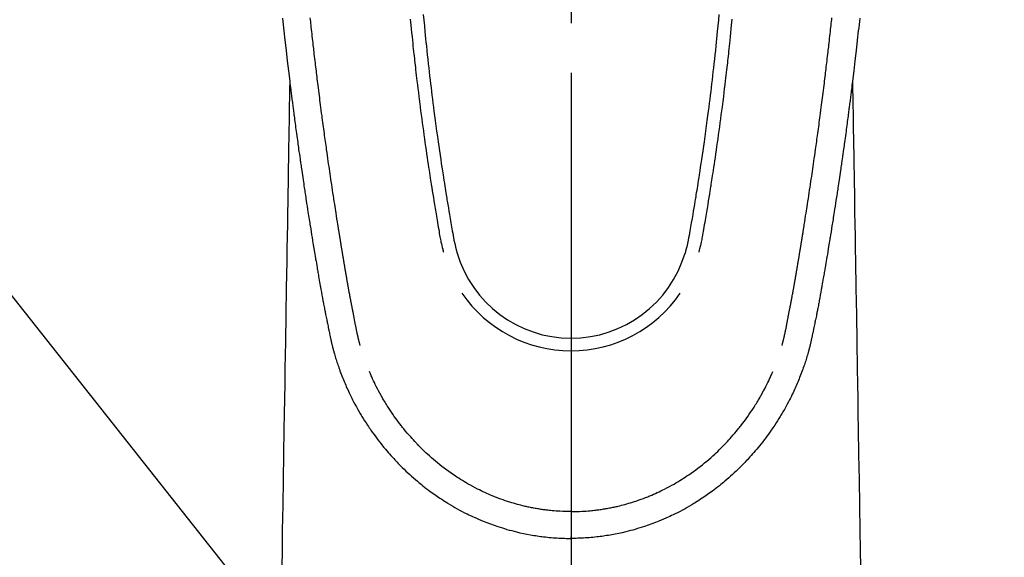
# Model space of a CAD drawing. Extents: x 55896 to 82369, y -25 to 8845.
# Drawn here: x 72840 to 72914, y 7181 to 7222 of the extents above; entities that cross this region are included whole.
import ezdxf

# ---------------------------------------------------------------- set-up
doc = ezdxf.new("R2010")
doc.units = 0
doc.header["$LTSCALE"] = 50
doc.header["$MEASUREMENT"] = 0
doc.linetypes.add('CENTER2', pattern=[1.125, 0.75, -0.125, 0.125, -0.125])
doc.layers.get('0').update_dxf_attribs({"linetype": 'CONTINUOUS'})
for name, color, linetype in [('150-機器', 8, 'CONTINUOUS'), ('160-文字', 254, 'CONTINUOUS'), ('166-寸法B', 11, 'CONTINUOUS')]:
    doc.layers.add(name, color=color, linetype=linetype)
doc.styles.add('KH001', font='txt')
doc.dimstyles.new('KH1xx030', dxfattribs={"dimscale": 30, "dimtxt": 2, "dimasz": 0.6, "dimexe": 0.3, "dimexo": 1.2, "dimgap": 0.5, "dimtad": 3, "dimdec": 1, "dimdsep": 46, "dimlunit": 6, "dimtxsty": 'KH001', "dimblk": 'DOT', "dimcen": 1, "dimdle": 1, "dimclrd": 256, "dimclre": 256, "dimclrt": 256, "dimadec": 0, "dimazin": 0, "dimtfac": 1, "dimtdec": 1, "dimtix": 1, "dimtmove": 2, "dimatfit": 3, "dimldrblk": 'CLOSEDBLANK', "dimfxl": 1, "dimtolj": 1, "dimtzin": 0, "dimlwd": -1, "dimlwe": -1, "dimarcsym": 0})

# ---------------------------------------------------------------- blocks, each defined once
blk = doc.blocks.new('F402_H')
at = {"layer": '150-機器', "color": 161, "linetype": 'CENTER2'}
blk.add_line((0, 136.026), (0, -355.416), dxfattribs=at)
at = {"layer": '150-機器', "color": 13, "linetype": 'Continuous'}
for points in [[(-21.897, -69.838), (-21.871, -70.078), (-21.846, -70.318), (-21.82, -70.557), (-21.794, -70.796), (-21.768, -71.035), (-21.741, -71.274), (-21.715, -71.513), (-21.627, -72.288), (-21.537, -73.062), (-21.445, -73.836), (-21.352, -74.61), (-21.332, -74.772), (-21.312, -74.934), (-21.292, -75.096), (-21.272, -75.257), (-21.259, -75.363), (-21.246, -75.468), (-21.232, -75.573), (-21.219, -75.678), (-21.205, -75.788), (-21.191, -75.897), (-21.177, -76.007), (-21.163, -76.116), (-21.15, -76.222), (-21.136, -76.327), (-21.123, -76.432), (-21.109, -76.538), (-21.097, -76.631), (-21.085, -76.723), (-21.073, -76.816), (-21.06, -76.909), (-21.044, -77.031), (-21.029, -77.154), (-21.013, -77.276), (-20.997, -77.399), (-20.978, -77.542), (-20.958, -77.686), (-20.939, -77.83), (-20.92, -77.973), (-20.899, -78.125), (-20.879, -78.278), (-20.859, -78.43), (-20.838, -78.583), (-20.814, -78.756), (-20.79, -78.93), (-20.766, -79.103), (-20.742, -79.277), (-20.725, -79.4), (-20.708, -79.523), (-20.691, -79.645), (-20.674, -79.768), (-20.646, -79.959), (-20.619, -80.15), (-20.592, -80.341), (-20.565, -80.531), (-20.551, -80.628), (-20.537, -80.724), (-20.524, -80.82), (-20.51, -80.916), (-20.493, -81.033), (-20.476, -81.149), (-20.459, -81.266), (-20.442, -81.382), (-20.416, -81.562), (-20.389, -81.741), (-20.363, -81.921), (-20.336, -82.1), (-20.314, -82.253), (-20.291, -82.406), (-20.268, -82.559), (-20.245, -82.712), (-20.228, -82.822), (-20.211, -82.931), (-20.195, -83.041), (-20.178, -83.151), (-20.158, -83.281), (-20.138, -83.411), (-20.118, -83.541), (-20.098, -83.671), (-20.065, -83.888), (-20.031, -84.105), (-19.997, -84.322), (-19.963, -84.539), (-19.941, -84.682), (-19.918, -84.825), (-19.895, -84.969), (-19.873, -85.112), (-19.854, -85.232), (-19.834, -85.353), (-19.815, -85.473), (-19.796, -85.593), (-19.76, -85.817), (-19.723, -86.041), (-19.687, -86.265), (-19.65, -86.49), (-19.64, -86.551), (-19.63, -86.613), (-19.62, -86.674), (-19.61, -86.736), (-19.563, -87.024), (-19.516, -87.312), (-19.468, -87.6), (-19.42, -87.888), (-19.41, -87.946), (-19.4, -88.005), (-19.391, -88.063), (-19.381, -88.121), (-19.355, -88.279), (-19.328, -88.436), (-19.302, -88.593), (-19.275, -88.751), (-19.259, -88.845), (-19.243, -88.939), (-19.227, -89.033), (-19.211, -89.127), (-19.193, -89.236), (-19.174, -89.345), (-19.155, -89.455), (-19.137, -89.564), (-19.111, -89.712), (-19.086, -89.859), (-19.06, -90.006), (-19.034, -90.154), (-19.022, -90.221), (-19.01, -90.288), (-18.998, -90.356), (-18.986, -90.423), (-18.947, -90.638), (-18.908, -90.852), (-18.868, -91.067), (-18.828, -91.281), (-18.812, -91.37), (-18.795, -91.459), (-18.778, -91.549), (-18.761, -91.638), (-18.742, -91.734), (-18.723, -91.829), (-18.705, -91.925), (-18.686, -92.021), (-18.671, -92.094), (-18.657, -92.166), (-18.643, -92.239), (-18.628, -92.312), (-18.608, -92.412), (-18.587, -92.513), (-18.567, -92.613), (-18.546, -92.713), (-18.531, -92.786), (-18.516, -92.86), (-18.501, -92.933), (-18.486, -93.006), (-18.465, -93.11), (-18.443, -93.214), (-18.421, -93.318), (-18.4, -93.422), (-18.39, -93.468), (-18.381, -93.514), (-18.371, -93.56), (-18.362, -93.606), (-18.342, -93.701), (-18.322, -93.796), (-18.302, -93.891), (-18.282, -93.987), (-18.271, -94.038), (-18.261, -94.088), (-18.25, -94.139), (-18.239, -94.19), (-18.225, -94.253), (-18.211, -94.315), (-18.197, -94.378), (-18.183, -94.44), (-18.172, -94.491), (-18.16, -94.542), (-18.148, -94.592), (-18.136, -94.643), (-18.128, -94.677), (-18.119, -94.71), (-18.111, -94.744), (-18.102, -94.778), (-18.093, -94.813), (-18.085, -94.848), (-18.076, -94.884), (-18.067, -94.919)], [(21.897, -69.838), (21.871, -70.078), (21.846, -70.318), (21.82, -70.557), (21.794, -70.796), (21.768, -71.035), (21.741, -71.274), (21.715, -71.513), (21.627, -72.288), (21.537, -73.062), (21.445, -73.836), (21.352, -74.61), (21.332, -74.772), (21.312, -74.934), (21.292, -75.096), (21.272, -75.257), (21.259, -75.363), (21.246, -75.468), (21.232, -75.573), (21.219, -75.678), (21.205, -75.788), (21.191, -75.897), (21.177, -76.007), (21.163, -76.116), (21.15, -76.222), (21.136, -76.327), (21.123, -76.432), (21.109, -76.538), (21.097, -76.631), (21.085, -76.723), (21.073, -76.816), (21.06, -76.909), (21.044, -77.031), (21.029, -77.154), (21.013, -77.276), (20.997, -77.399), (20.978, -77.542), (20.958, -77.686), (20.939, -77.83), (20.92, -77.973), (20.899, -78.125), (20.879, -78.278), (20.859, -78.43), (20.838, -78.583), (20.814, -78.756), (20.79, -78.93), (20.766, -79.103), (20.742, -79.277), (20.725, -79.4), (20.708, -79.523), (20.691, -79.645), (20.674, -79.768), (20.646, -79.959), (20.619, -80.15), (20.592, -80.341), (20.565, -80.531), (20.551, -80.628), (20.537, -80.724), (20.524, -80.82), (20.51, -80.916), (20.493, -81.033), (20.476, -81.149), (20.459, -81.266), (20.442, -81.382), (20.416, -81.562), (20.389, -81.741), (20.363, -81.921), (20.336, -82.1), (20.314, -82.253), (20.291, -82.406), (20.268, -82.559), (20.245, -82.712), (20.228, -82.822), (20.211, -82.931), (20.195, -83.041), (20.178, -83.151), (20.158, -83.281), (20.138, -83.411), (20.118, -83.541), (20.098, -83.671), (20.065, -83.888), (20.031, -84.105), (19.997, -84.322), (19.963, -84.539), (19.941, -84.682), (19.918, -84.825), (19.895, -84.969), (19.873, -85.112), (19.854, -85.232), (19.834, -85.353), (19.815, -85.473), (19.796, -85.593), (19.76, -85.817), (19.723, -86.041), (19.687, -86.265), (19.65, -86.49), (19.64, -86.551), (19.63, -86.613), (19.62, -86.674), (19.61, -86.736), (19.563, -87.024), (19.516, -87.312), (19.468, -87.6), (19.42, -87.888), (19.41, -87.946), (19.4, -88.005), (19.391, -88.063), (19.381, -88.121), (19.355, -88.279), (19.328, -88.436), (19.302, -88.593), (19.275, -88.751), (19.259, -88.845), (19.243, -88.939), (19.227, -89.033), (19.211, -89.127), (19.193, -89.236), (19.174, -89.345), (19.155, -89.455), (19.137, -89.564), (19.111, -89.712), (19.086, -89.859), (19.06, -90.006), (19.034, -90.154), (19.022, -90.221), (19.01, -90.288), (18.998, -90.356), (18.986, -90.423), (18.947, -90.638), (18.908, -90.852), (18.868, -91.067), (18.828, -91.281), (18.812, -91.37), (18.795, -91.459), (18.778, -91.549), (18.761, -91.638), (18.742, -91.734), (18.723, -91.829), (18.705, -91.925), (18.686, -92.021), (18.671, -92.094), (18.657, -92.166), (18.643, -92.239), (18.628, -92.312), (18.608, -92.412), (18.587, -92.513), (18.567, -92.613), (18.546, -92.713), (18.531, -92.786), (18.516, -92.86), (18.501, -92.933), (18.486, -93.006), (18.465, -93.11), (18.443, -93.214), (18.421, -93.318), (18.4, -93.422), (18.39, -93.468), (18.381, -93.514), (18.371, -93.56), (18.362, -93.606), (18.342, -93.701), (18.322, -93.796), (18.302, -93.891), (18.282, -93.987), (18.271, -94.038), (18.261, -94.088), (18.25, -94.139), (18.239, -94.19), (18.225, -94.253), (18.211, -94.315), (18.197, -94.378), (18.183, -94.44), (18.172, -94.491), (18.16, -94.542), (18.148, -94.592), (18.136, -94.643), (18.128, -94.677), (18.119, -94.71), (18.111, -94.744), (18.102, -94.778), (18.093, -94.813), (18.085, -94.848), (18.076, -94.884), (18.067, -94.919)], [(-12.201, -69.921), (-12.158, -70.367), (-12.129, -70.655), (-12.1, -70.943), (-12.071, -71.231), (-12.041, -71.52), (-12.018, -71.736), (-11.996, -71.953), (-11.973, -72.17), (-11.949, -72.386), (-11.931, -72.553), (-11.913, -72.719), (-11.894, -72.885), (-11.875, -73.051), (-11.855, -73.23), (-11.835, -73.408), (-11.815, -73.586), (-11.795, -73.764), (-11.771, -73.969), (-11.747, -74.174), (-11.723, -74.379), (-11.699, -74.583), (-11.663, -74.883), (-11.626, -75.182), (-11.589, -75.481), (-11.552, -75.78), (-11.528, -75.973), (-11.504, -76.166), (-11.479, -76.358), (-11.454, -76.551), (-11.414, -76.861), (-11.374, -77.17), (-11.332, -77.48), (-11.291, -77.789), (-11.25, -78.089), (-11.209, -78.389), (-11.167, -78.689), (-11.125, -78.989), (-11.085, -79.276), (-11.044, -79.564), (-11.002, -79.851), (-10.961, -80.139), (-10.923, -80.396), (-10.885, -80.653), (-10.847, -80.911), (-10.808, -81.168), (-10.777, -81.371), (-10.746, -81.573), (-10.715, -81.776), (-10.683, -81.979), (-10.66, -82.128), (-10.637, -82.278), (-10.614, -82.428), (-10.591, -82.577), (-10.577, -82.665), (-10.563, -82.752), (-10.549, -82.84), (-10.535, -82.927), (-10.493, -83.187), (-10.451, -83.447), (-10.409, -83.707), (-10.366, -83.967), (-10.342, -84.117), (-10.317, -84.267), (-10.292, -84.416), (-10.267, -84.566), (-10.242, -84.716), (-10.217, -84.866), (-10.192, -85.015), (-10.167, -85.165), (-10.136, -85.341), (-10.106, -85.516), (-10.076, -85.692), (-10.046, -85.867), (-10.022, -86.009), (-9.998, -86.15), (-9.974, -86.292), (-9.949, -86.433), (-9.932, -86.53), (-9.913, -86.627), (-9.894, -86.723), (-9.874, -86.82), (-9.844, -86.958), (-9.811, -87.095), (-9.776, -87.233), (-9.741, -87.369), (-9.726, -87.424), (-9.711, -87.479), (-9.697, -87.534), (-9.682, -87.589)], [(-11.216, -69.559), (-11.175, -69.989), (-11.134, -70.418), (-11.093, -70.847), (-11.065, -71.121), (-11.038, -71.394), (-11.01, -71.668), (-10.982, -71.941), (-10.946, -72.279), (-10.91, -72.617), (-10.874, -72.955), (-10.836, -73.293), (-10.801, -73.602), (-10.766, -73.91), (-10.731, -74.219), (-10.695, -74.528), (-10.66, -74.816), (-10.626, -75.104), (-10.591, -75.392), (-10.556, -75.68), (-10.518, -75.981), (-10.48, -76.281), (-10.442, -76.582), (-10.403, -76.882), (-10.38, -77.061), (-10.357, -77.24), (-10.333, -77.419), (-10.309, -77.597), (-10.255, -78.003), (-10.2, -78.408), (-10.144, -78.814), (-10.087, -79.219), (-10.039, -79.556), (-9.99, -79.893), (-9.941, -80.23), (-9.891, -80.567), (-9.848, -80.854), (-9.805, -81.142), (-9.761, -81.43), (-9.717, -81.717), (-9.684, -81.933), (-9.65, -82.148), (-9.616, -82.364), (-9.582, -82.579), (-9.556, -82.746), (-9.529, -82.913), (-9.502, -83.08), (-9.475, -83.247), (-9.455, -83.368), (-9.435, -83.489), (-9.416, -83.61), (-9.396, -83.731), (-9.354, -83.982), (-9.312, -84.233), (-9.27, -84.484), (-9.227, -84.735), (-9.174, -85.046), (-9.119, -85.357), (-9.065, -85.667), (-9.012, -85.978), (-8.982, -86.156), (-8.951, -86.334), (-8.919, -86.512), (-8.885, -86.689), (-8.833, -86.932), (-8.776, -87.175), (-8.716, -87.416), (-8.654, -87.658)], [(11.215, -69.559), (11.175, -69.988), (11.134, -70.418), (11.092, -70.847), (11.065, -71.121), (11.038, -71.394), (11.01, -71.668), (10.981, -71.941), (10.946, -72.279), (10.91, -72.617), (10.873, -72.955), (10.836, -73.293), (10.801, -73.601), (10.766, -73.91), (10.73, -74.219), (10.694, -74.527), (10.66, -74.816), (10.626, -75.104), (10.591, -75.392), (10.556, -75.68), (10.518, -75.981), (10.48, -76.281), (10.442, -76.582), (10.403, -76.882), (10.38, -77.061), (10.356, -77.24), (10.333, -77.418), (10.309, -77.597), (10.255, -78.003), (10.2, -78.408), (10.144, -78.814), (10.087, -79.219), (10.039, -79.556), (9.99, -79.893), (9.941, -80.23), (9.891, -80.566), (9.848, -80.854), (9.805, -81.142), (9.761, -81.43), (9.717, -81.717), (9.684, -81.933), (9.65, -82.148), (9.616, -82.364), (9.582, -82.579), (9.555, -82.746), (9.529, -82.913), (9.502, -83.08), (9.474, -83.247), (9.455, -83.368), (9.435, -83.489), (9.416, -83.61), (9.396, -83.731), (9.354, -83.982), (9.312, -84.233), (9.27, -84.484), (9.227, -84.735), (9.174, -85.046), (9.119, -85.356), (9.065, -85.667), (9.012, -85.978), (8.982, -86.156), (8.951, -86.334), (8.919, -86.512), (8.885, -86.689), (8.833, -86.932), (8.776, -87.175), (8.716, -87.416), (8.654, -87.657)], [(12.201, -69.921), (12.157, -70.366), (12.129, -70.655), (12.1, -70.943), (12.07, -71.231), (12.041, -71.519), (12.018, -71.736), (11.995, -71.953), (11.972, -72.169), (11.949, -72.386), (11.931, -72.552), (11.912, -72.719), (11.894, -72.885), (11.875, -73.051), (11.855, -73.229), (11.835, -73.407), (11.815, -73.585), (11.794, -73.763), (11.771, -73.968), (11.747, -74.173), (11.723, -74.378), (11.699, -74.583), (11.663, -74.882), (11.626, -75.182), (11.589, -75.481), (11.552, -75.78), (11.528, -75.973), (11.503, -76.165), (11.479, -76.358), (11.454, -76.551), (11.414, -76.86), (11.373, -77.17), (11.332, -77.479), (11.291, -77.789), (11.25, -78.089), (11.209, -78.389), (11.167, -78.689), (11.125, -78.988), (11.085, -79.276), (11.044, -79.564), (11.002, -79.851), (10.961, -80.138), (10.923, -80.396), (10.885, -80.653), (10.847, -80.91), (10.808, -81.168), (10.777, -81.37), (10.746, -81.573), (10.715, -81.776), (10.683, -81.979), (10.66, -82.128), (10.637, -82.278), (10.614, -82.427), (10.591, -82.577), (10.577, -82.664), (10.563, -82.752), (10.549, -82.839), (10.535, -82.927), (10.493, -83.187), (10.451, -83.447), (10.409, -83.707), (10.366, -83.967), (10.342, -84.117), (10.317, -84.266), (10.292, -84.416), (10.267, -84.566), (10.242, -84.716), (10.217, -84.865), (10.192, -85.015), (10.167, -85.165), (10.137, -85.341), (10.106, -85.516), (10.076, -85.692), (10.046, -85.867), (10.022, -86.009), (9.998, -86.15), (9.974, -86.291), (9.949, -86.433), (9.932, -86.53), (9.913, -86.627), (9.894, -86.723), (9.874, -86.82), (9.844, -86.958), (9.811, -87.095), (9.776, -87.232), (9.741, -87.369), (9.726, -87.424), (9.712, -87.479), (9.697, -87.534), (9.682, -87.589)], [(-16.002, -94.681), (-16.013, -94.637), (-16.025, -94.594), (-16.036, -94.551), (-16.048, -94.507), (-16.055, -94.481), (-16.061, -94.455), (-16.068, -94.429), (-16.075, -94.403), (-16.083, -94.37), (-16.091, -94.338), (-16.099, -94.306), (-16.107, -94.274), (-16.115, -94.241), (-16.123, -94.209), (-16.131, -94.177), (-16.139, -94.144), (-16.148, -94.105), (-16.157, -94.065), (-16.166, -94.026), (-16.175, -93.987), (-16.183, -93.955), (-16.19, -93.923), (-16.197, -93.891), (-16.204, -93.859), (-16.213, -93.82), (-16.222, -93.781), (-16.231, -93.742), (-16.239, -93.702), (-16.246, -93.672), (-16.252, -93.642), (-16.259, -93.611), (-16.265, -93.581), (-16.273, -93.544), (-16.28, -93.508), (-16.288, -93.472), (-16.295, -93.435), (-16.307, -93.374), (-16.32, -93.312), (-16.332, -93.251), (-16.344, -93.19), (-16.353, -93.142), (-16.363, -93.095), (-16.372, -93.048), (-16.381, -93), (-16.389, -92.955), (-16.398, -92.911), (-16.406, -92.866), (-16.415, -92.821), (-16.424, -92.775), (-16.432, -92.728), (-16.441, -92.682), (-16.45, -92.636), (-16.46, -92.579), (-16.471, -92.523), (-16.481, -92.466), (-16.492, -92.409), (-16.501, -92.358), (-16.51, -92.307), (-16.52, -92.256), (-16.53, -92.205), (-16.543, -92.14), (-16.556, -92.075), (-16.57, -92.009), (-16.583, -91.944), (-16.593, -91.893), (-16.603, -91.843), (-16.613, -91.792), (-16.622, -91.742), (-16.63, -91.7), (-16.638, -91.658), (-16.646, -91.617), (-16.654, -91.575), (-16.663, -91.531), (-16.671, -91.486), (-16.68, -91.442), (-16.688, -91.398), (-16.695, -91.361), (-16.702, -91.324), (-16.709, -91.287), (-16.716, -91.25), (-16.723, -91.211), (-16.73, -91.173), (-16.738, -91.135), (-16.745, -91.096), (-16.751, -91.065), (-16.757, -91.034), (-16.763, -91.004), (-16.769, -90.973), (-16.784, -90.893), (-16.798, -90.813), (-16.813, -90.733), (-16.828, -90.653), (-16.831, -90.634), (-16.835, -90.614), (-16.839, -90.594), (-16.843, -90.574), (-16.852, -90.522), (-16.862, -90.471), (-16.871, -90.42), (-16.881, -90.368), (-16.889, -90.32), (-16.898, -90.271), (-16.906, -90.222), (-16.914, -90.174), (-16.921, -90.136), (-16.928, -90.097), (-16.935, -90.059), (-16.941, -90.021), (-16.946, -89.993), (-16.951, -89.965), (-16.956, -89.937), (-16.961, -89.909), (-16.97, -89.862), (-16.978, -89.815), (-16.986, -89.768), (-16.994, -89.721), (-17.005, -89.658), (-17.016, -89.595), (-17.027, -89.532), (-17.038, -89.469), (-17.045, -89.426), (-17.053, -89.384), (-17.06, -89.341), (-17.067, -89.299), (-17.074, -89.261), (-17.08, -89.223), (-17.087, -89.185), (-17.093, -89.147), (-17.098, -89.116), (-17.103, -89.085), (-17.109, -89.054), (-17.114, -89.023), (-17.119, -88.992), (-17.125, -88.961), (-17.13, -88.93), (-17.136, -88.899), (-17.143, -88.859), (-17.149, -88.819), (-17.156, -88.779), (-17.163, -88.739), (-17.169, -88.705), (-17.174, -88.672), (-17.18, -88.638), (-17.186, -88.605), (-17.193, -88.563), (-17.2, -88.521), (-17.207, -88.478), (-17.214, -88.436), (-17.219, -88.407), (-17.224, -88.379), (-17.229, -88.35), (-17.234, -88.321), (-17.241, -88.276), (-17.249, -88.231), (-17.256, -88.187), (-17.264, -88.142), (-17.271, -88.098), (-17.279, -88.053), (-17.286, -88.009), (-17.293, -87.965), (-17.301, -87.922), (-17.307, -87.88), (-17.314, -87.838), (-17.321, -87.796), (-17.328, -87.754), (-17.335, -87.711), (-17.342, -87.669), (-17.349, -87.627), (-17.356, -87.584), (-17.363, -87.542), (-17.37, -87.5), (-17.377, -87.458), (-17.382, -87.429), (-17.387, -87.4), (-17.391, -87.371), (-17.396, -87.342), (-17.402, -87.305), (-17.409, -87.267), (-17.415, -87.229), (-17.421, -87.192), (-17.427, -87.154), (-17.434, -87.116), (-17.44, -87.079), (-17.446, -87.041), (-17.452, -87.006), (-17.458, -86.971), (-17.463, -86.936), (-17.469, -86.9), (-17.475, -86.863), (-17.481, -86.825), (-17.487, -86.787), (-17.493, -86.75), (-17.5, -86.706), (-17.507, -86.662), (-17.515, -86.617), (-17.522, -86.573), (-17.527, -86.54), (-17.533, -86.507), (-17.538, -86.475), (-17.544, -86.442), (-17.549, -86.409), (-17.554, -86.375), (-17.559, -86.342), (-17.565, -86.309), (-17.569, -86.28), (-17.574, -86.252), (-17.579, -86.223), (-17.584, -86.194), (-17.59, -86.155), (-17.596, -86.115), (-17.602, -86.075), (-17.609, -86.036), (-17.614, -86), (-17.62, -85.965), (-17.626, -85.93), (-17.632, -85.894), (-17.636, -85.865), (-17.641, -85.837), (-17.646, -85.808), (-17.651, -85.779), (-17.657, -85.739), (-17.664, -85.698), (-17.67, -85.657), (-17.676, -85.617), (-17.681, -85.586), (-17.686, -85.555), (-17.691, -85.523), (-17.696, -85.492), (-17.731, -85.277), (-17.765, -85.061), (-17.798, -84.845), (-17.832, -84.629), (-17.858, -84.461), (-17.885, -84.293), (-17.911, -84.125), (-17.937, -83.956), (-17.97, -83.741), (-18.003, -83.526), (-18.036, -83.311), (-18.068, -83.096), (-18.101, -82.881), (-18.133, -82.666), (-18.165, -82.451), (-18.197, -82.236), (-18.226, -82.043), (-18.254, -81.85), (-18.283, -81.657), (-18.311, -81.464), (-18.339, -81.271), (-18.367, -81.079), (-18.395, -80.886), (-18.422, -80.694), (-18.454, -80.474), (-18.486, -80.253), (-18.517, -80.033), (-18.548, -79.812), (-18.569, -79.659), (-18.591, -79.507), (-18.612, -79.354), (-18.633, -79.201), (-18.655, -79.044), (-18.676, -78.888), (-18.698, -78.731), (-18.72, -78.575), (-18.743, -78.407), (-18.765, -78.24), (-18.788, -78.073), (-18.81, -77.905), (-18.833, -77.738), (-18.855, -77.571), (-18.877, -77.403), (-18.899, -77.236), (-18.926, -77.032), (-18.953, -76.828), (-18.98, -76.623), (-19.007, -76.419), (-19.03, -76.241), (-19.053, -76.063), (-19.075, -75.885), (-19.098, -75.707), (-19.122, -75.515), (-19.147, -75.322), (-19.171, -75.13), (-19.195, -74.937), (-19.216, -74.771), (-19.237, -74.604), (-19.257, -74.438), (-19.277, -74.271), (-19.295, -74.127), (-19.312, -73.983), (-19.33, -73.839), (-19.347, -73.695), (-19.366, -73.54), (-19.385, -73.385), (-19.403, -73.23), (-19.422, -73.075), (-19.442, -72.906), (-19.462, -72.736), (-19.482, -72.567), (-19.502, -72.397), (-19.516, -72.268), (-19.531, -72.139), (-19.546, -72.01), (-19.56, -71.881), (-19.58, -71.712), (-19.599, -71.543), (-19.618, -71.374), (-19.637, -71.205), (-19.656, -71.036), (-19.675, -70.867), (-19.693, -70.698), (-19.712, -70.529), (-19.728, -70.386), (-19.744, -70.243), (-19.759, -70.1), (-19.775, -69.957), (-19.79, -69.815)], [(16.002, -94.681), (16.013, -94.637), (16.025, -94.594), (16.036, -94.551), (16.048, -94.507), (16.055, -94.481), (16.061, -94.455), (16.068, -94.429), (16.075, -94.403), (16.083, -94.37), (16.091, -94.338), (16.099, -94.306), (16.107, -94.274), (16.115, -94.241), (16.123, -94.209), (16.131, -94.177), (16.139, -94.144), (16.148, -94.105), (16.157, -94.065), (16.166, -94.026), (16.175, -93.987), (16.183, -93.955), (16.19, -93.923), (16.197, -93.891), (16.204, -93.859), (16.213, -93.82), (16.222, -93.781), (16.231, -93.742), (16.239, -93.702), (16.246, -93.672), (16.252, -93.642), (16.259, -93.611), (16.265, -93.581), (16.273, -93.544), (16.28, -93.508), (16.288, -93.472), (16.295, -93.435), (16.307, -93.374), (16.32, -93.312), (16.332, -93.251), (16.344, -93.19), (16.353, -93.142), (16.363, -93.095), (16.372, -93.048), (16.381, -93), (16.389, -92.955), (16.398, -92.911), (16.406, -92.866), (16.415, -92.821), (16.424, -92.775), (16.432, -92.728), (16.441, -92.682), (16.45, -92.636), (16.46, -92.579), (16.471, -92.523), (16.481, -92.466), (16.492, -92.409), (16.501, -92.358), (16.51, -92.307), (16.52, -92.256), (16.53, -92.205), (16.543, -92.14), (16.556, -92.075), (16.57, -92.009), (16.583, -91.944), (16.593, -91.893), (16.603, -91.843), (16.613, -91.792), (16.622, -91.742), (16.63, -91.7), (16.638, -91.658), (16.646, -91.617), (16.654, -91.575), (16.663, -91.531), (16.671, -91.486), (16.68, -91.442), (16.688, -91.398), (16.695, -91.361), (16.702, -91.324), (16.709, -91.287), (16.716, -91.25), (16.723, -91.211), (16.73, -91.173), (16.738, -91.135), (16.745, -91.096), (16.751, -91.065), (16.757, -91.034), (16.763, -91.004), (16.769, -90.973), (16.784, -90.893), (16.798, -90.813), (16.813, -90.733), (16.828, -90.653), (16.831, -90.634), (16.835, -90.614), (16.839, -90.594), (16.843, -90.574), (16.852, -90.522), (16.862, -90.471), (16.871, -90.42), (16.881, -90.368), (16.889, -90.32), (16.898, -90.271), (16.906, -90.222), (16.914, -90.174), (16.921, -90.136), (16.928, -90.097), (16.935, -90.059), (16.941, -90.021), (16.946, -89.993), (16.951, -89.965), (16.956, -89.937), (16.961, -89.909), (16.97, -89.862), (16.978, -89.815), (16.986, -89.768), (16.994, -89.721), (17.005, -89.658), (17.016, -89.595), (17.027, -89.532), (17.038, -89.469), (17.045, -89.426), (17.053, -89.384), (17.06, -89.341), (17.067, -89.299), (17.074, -89.261), (17.08, -89.223), (17.087, -89.185), (17.093, -89.147), (17.098, -89.116), (17.103, -89.085), (17.109, -89.054), (17.114, -89.023), (17.119, -88.992), (17.125, -88.961), (17.13, -88.93), (17.136, -88.899), (17.143, -88.859), (17.149, -88.819), (17.156, -88.779), (17.163, -88.739), (17.169, -88.705), (17.174, -88.672), (17.18, -88.638), (17.186, -88.605), (17.193, -88.563), (17.2, -88.521), (17.207, -88.478), (17.214, -88.436), (17.219, -88.407), (17.224, -88.379), (17.229, -88.35), (17.234, -88.321), (17.241, -88.276), (17.249, -88.231), (17.256, -88.187), (17.264, -88.142), (17.271, -88.098), (17.279, -88.053), (17.286, -88.009), (17.293, -87.965), (17.301, -87.922), (17.307, -87.88), (17.314, -87.838), (17.321, -87.796), (17.328, -87.754), (17.335, -87.711), (17.342, -87.669), (17.349, -87.627), (17.356, -87.584), (17.363, -87.542), (17.37, -87.5), (17.377, -87.458), (17.382, -87.429), (17.387, -87.4), (17.391, -87.371), (17.396, -87.342), (17.402, -87.305), (17.409, -87.267), (17.415, -87.229), (17.421, -87.192), (17.427, -87.154), (17.434, -87.116), (17.44, -87.079), (17.446, -87.041), (17.452, -87.006), (17.458, -86.971), (17.463, -86.936), (17.469, -86.9), (17.475, -86.863), (17.481, -86.825), (17.487, -86.787), (17.493, -86.75), (17.5, -86.706), (17.507, -86.662), (17.515, -86.617), (17.522, -86.573), (17.527, -86.54), (17.533, -86.507), (17.538, -86.475), (17.544, -86.442), (17.549, -86.409), (17.554, -86.375), (17.559, -86.342), (17.565, -86.309), (17.569, -86.28), (17.574, -86.252), (17.579, -86.223), (17.584, -86.194), (17.59, -86.155), (17.596, -86.115), (17.602, -86.075), (17.609, -86.036), (17.614, -86), (17.62, -85.965), (17.626, -85.93), (17.632, -85.894), (17.636, -85.865), (17.641, -85.837), (17.646, -85.808), (17.651, -85.779), (17.657, -85.739), (17.664, -85.698), (17.67, -85.657), (17.676, -85.617), (17.681, -85.586), (17.686, -85.555), (17.691, -85.523), (17.696, -85.492), (17.731, -85.277), (17.765, -85.061), (17.798, -84.845), (17.832, -84.629), (17.858, -84.461), (17.885, -84.293), (17.911, -84.125), (17.937, -83.956), (17.97, -83.741), (18.003, -83.526), (18.036, -83.311), (18.068, -83.096), (18.101, -82.881), (18.133, -82.666), (18.165, -82.451), (18.197, -82.236), (18.226, -82.043), (18.254, -81.85), (18.283, -81.657), (18.311, -81.464), (18.339, -81.271), (18.367, -81.079), (18.395, -80.886), (18.422, -80.694), (18.454, -80.474), (18.486, -80.253), (18.517, -80.033), (18.548, -79.812), (18.569, -79.659), (18.591, -79.507), (18.612, -79.354), (18.633, -79.201), (18.655, -79.044), (18.676, -78.888), (18.698, -78.731), (18.72, -78.575), (18.743, -78.407), (18.765, -78.24), (18.788, -78.073), (18.81, -77.905), (18.833, -77.738), (18.855, -77.571), (18.877, -77.403), (18.899, -77.236), (18.926, -77.032), (18.953, -76.828), (18.98, -76.623), (19.007, -76.419), (19.03, -76.241), (19.053, -76.063), (19.075, -75.885), (19.098, -75.707), (19.122, -75.515), (19.147, -75.322), (19.171, -75.13), (19.195, -74.937), (19.216, -74.771), (19.237, -74.604), (19.257, -74.438), (19.277, -74.271), (19.295, -74.127), (19.312, -73.983), (19.33, -73.839), (19.347, -73.695), (19.366, -73.54), (19.385, -73.385), (19.403, -73.23), (19.422, -73.075), (19.442, -72.906), (19.462, -72.736), (19.482, -72.567), (19.502, -72.397), (19.516, -72.268), (19.531, -72.139), (19.546, -72.01), (19.56, -71.881), (19.58, -71.712), (19.599, -71.543), (19.618, -71.374), (19.637, -71.205), (19.656, -71.036), (19.675, -70.867), (19.693, -70.698), (19.712, -70.529), (19.728, -70.386), (19.744, -70.243), (19.759, -70.1), (19.775, -69.957), (19.79, -69.815)], [(-21.352, -74.61), (-21.362, -75.228), (-21.372, -75.846), (-21.382, -76.463), (-21.392, -77.081), (-21.402, -77.697), (-21.412, -78.314), (-21.423, -78.931), (-21.433, -79.548), (-21.441, -80.068), (-21.45, -80.588), (-21.458, -81.108), (-21.467, -81.628), (-21.479, -82.358), (-21.491, -83.087), (-21.503, -83.816), (-21.515, -84.546), (-21.53, -85.479), (-21.545, -86.412), (-21.561, -87.344), (-21.576, -88.277), (-21.609, -90.313), (-21.643, -92.349), (-21.676, -94.385), (-21.71, -96.421), (-21.729, -97.57), (-21.747, -98.719), (-21.766, -99.867), (-21.785, -101.016), (-21.817, -102.937), (-21.848, -104.857), (-21.88, -106.778), (-21.911, -108.699), (-21.935, -110.131), (-21.958, -111.564)], [(21.352, -74.61), (21.362, -75.228), (21.372, -75.846), (21.382, -76.463), (21.392, -77.081), (21.402, -77.697), (21.412, -78.314), (21.423, -78.931), (21.433, -79.548), (21.441, -80.068), (21.45, -80.588), (21.458, -81.108), (21.467, -81.628), (21.479, -82.358), (21.491, -83.087), (21.503, -83.816), (21.515, -84.546), (21.53, -85.479), (21.545, -86.412), (21.561, -87.344), (21.576, -88.277), (21.609, -90.313), (21.643, -92.349), (21.676, -94.385), (21.71, -96.421), (21.729, -97.57), (21.747, -98.719), (21.766, -99.867), (21.785, -101.016), (21.817, -102.937), (21.848, -104.857), (21.88, -106.778), (21.911, -108.699), (21.935, -110.131), (21.958, -111.564)], [(-18.064, -94.933), (-18.046, -94.998), (-18.029, -95.062), (-18.012, -95.127), (-17.994, -95.191), (-17.963, -95.301), (-17.932, -95.409), (-17.899, -95.518), (-17.866, -95.626), (-17.835, -95.727), (-17.802, -95.828), (-17.769, -95.928), (-17.736, -96.028), (-17.698, -96.138), (-17.66, -96.248), (-17.621, -96.357), (-17.582, -96.466), (-17.535, -96.594), (-17.486, -96.723), (-17.437, -96.85), (-17.388, -96.978), (-17.341, -97.095), (-17.293, -97.212), (-17.245, -97.329), (-17.197, -97.445), (-17.15, -97.559), (-17.102, -97.672), (-17.054, -97.785), (-17.005, -97.898), (-16.951, -98.018), (-16.897, -98.138), (-16.841, -98.257), (-16.785, -98.376), (-16.716, -98.519), (-16.646, -98.661), (-16.575, -98.803), (-16.502, -98.943), (-16.399, -99.137), (-16.294, -99.33), (-16.186, -99.521), (-16.077, -99.711), (-16.027, -99.797), (-15.977, -99.882), (-15.926, -99.966), (-15.875, -100.051), (-15.771, -100.218), (-15.665, -100.385), (-15.557, -100.55), (-15.449, -100.715), (-15.383, -100.812), (-15.317, -100.909), (-15.251, -101.006), (-15.184, -101.103), (-15.082, -101.248), (-14.979, -101.392), (-14.875, -101.536), (-14.769, -101.678), (-14.655, -101.829), (-14.54, -101.979), (-14.422, -102.127), (-14.304, -102.275), (-14.197, -102.405), (-14.089, -102.534), (-13.979, -102.663), (-13.869, -102.79), (-13.768, -102.905), (-13.666, -103.018), (-13.564, -103.131), (-13.461, -103.244), (-13.375, -103.338), (-13.289, -103.431), (-13.202, -103.525), (-13.115, -103.617), (-13.039, -103.696), (-12.963, -103.775), (-12.886, -103.853), (-12.809, -103.93), (-12.669, -104.068), (-12.528, -104.204), (-12.385, -104.338), (-12.241, -104.471), (-12.099, -104.599), (-11.956, -104.726), (-11.811, -104.852), (-11.666, -104.975), (-11.562, -105.062), (-11.458, -105.148), (-11.353, -105.232), (-11.248, -105.317), (-11.118, -105.418), (-10.987, -105.519), (-10.856, -105.618), (-10.723, -105.717), (-10.532, -105.855), (-10.338, -105.991), (-10.143, -106.124), (-9.947, -106.256), (-9.819, -106.341), (-9.689, -106.426), (-9.56, -106.509), (-9.43, -106.592), (-9.402, -106.61), (-9.374, -106.627), (-9.346, -106.645), (-9.318, -106.662), (-9.152, -106.763), (-8.985, -106.862), (-8.816, -106.96), (-8.647, -107.055), (-8.458, -107.158), (-8.268, -107.259), (-8.077, -107.358), (-7.885, -107.455), (-7.754, -107.519), (-7.622, -107.582), (-7.491, -107.644), (-7.358, -107.705), (-7.187, -107.782), (-7.015, -107.857), (-6.842, -107.93), (-6.669, -108.001), (-6.395, -108.109), (-6.12, -108.213), (-5.843, -108.312), (-5.565, -108.406), (-5.391, -108.463), (-5.217, -108.518), (-5.043, -108.571), (-4.868, -108.623), (-4.687, -108.674), (-4.506, -108.723), (-4.325, -108.77), (-4.143, -108.815), (-3.881, -108.877), (-3.619, -108.934), (-3.356, -108.988), (-3.091, -109.037), (-2.961, -109.059), (-2.829, -109.081), (-2.698, -109.102), (-2.567, -109.121), (-2.448, -109.139), (-2.329, -109.155), (-2.21, -109.171), (-2.091, -109.185), (-1.946, -109.202), (-1.801, -109.218), (-1.656, -109.232), (-1.511, -109.245), (-1.368, -109.257), (-1.225, -109.268), (-1.081, -109.277), (-0.938, -109.285), (-0.831, -109.29), (-0.725, -109.295), (-0.618, -109.299), (-0.511, -109.302), (-0.383, -109.305), (-0.255, -109.307), (-0.128, -109.308), (0, -109.309)], [(18.064, -94.933), (18.046, -94.998), (18.029, -95.062), (18.012, -95.127), (17.994, -95.191), (17.963, -95.301), (17.932, -95.409), (17.899, -95.518), (17.866, -95.626), (17.835, -95.727), (17.802, -95.828), (17.769, -95.928), (17.736, -96.028), (17.698, -96.138), (17.66, -96.248), (17.621, -96.357), (17.582, -96.466), (17.535, -96.594), (17.486, -96.723), (17.437, -96.85), (17.388, -96.978), (17.341, -97.095), (17.293, -97.212), (17.245, -97.329), (17.197, -97.445), (17.15, -97.559), (17.102, -97.672), (17.054, -97.785), (17.005, -97.898), (16.951, -98.018), (16.897, -98.138), (16.841, -98.257), (16.785, -98.376), (16.716, -98.519), (16.646, -98.661), (16.575, -98.803), (16.502, -98.943), (16.399, -99.137), (16.294, -99.33), (16.187, -99.521), (16.077, -99.711), (16.027, -99.797), (15.977, -99.882), (15.926, -99.966), (15.875, -100.051), (15.771, -100.218), (15.665, -100.385), (15.557, -100.55), (15.449, -100.715), (15.383, -100.812), (15.317, -100.909), (15.251, -101.006), (15.184, -101.103), (15.082, -101.248), (14.979, -101.392), (14.875, -101.536), (14.769, -101.678), (14.655, -101.829), (14.54, -101.979), (14.422, -102.127), (14.304, -102.275), (14.197, -102.405), (14.089, -102.534), (13.979, -102.663), (13.869, -102.79), (13.768, -102.905), (13.666, -103.018), (13.564, -103.131), (13.461, -103.244), (13.375, -103.338), (13.289, -103.431), (13.202, -103.525), (13.115, -103.617), (13.039, -103.696), (12.963, -103.775), (12.886, -103.853), (12.809, -103.93), (12.669, -104.068), (12.528, -104.204), (12.385, -104.338), (12.241, -104.471), (12.099, -104.599), (11.956, -104.726), (11.811, -104.852), (11.666, -104.975), (11.562, -105.062), (11.458, -105.148), (11.353, -105.232), (11.248, -105.317), (11.118, -105.418), (10.987, -105.519), (10.856, -105.618), (10.723, -105.717), (10.532, -105.855), (10.338, -105.991), (10.143, -106.124), (9.947, -106.256), (9.819, -106.341), (9.689, -106.426), (9.56, -106.509), (9.43, -106.592), (9.402, -106.61), (9.374, -106.627), (9.346, -106.645), (9.318, -106.662), (9.152, -106.763), (8.985, -106.862), (8.816, -106.96), (8.647, -107.055), (8.458, -107.158), (8.268, -107.259), (8.077, -107.358), (7.885, -107.455), (7.754, -107.519), (7.622, -107.582), (7.491, -107.644), (7.358, -107.705), (7.187, -107.782), (7.015, -107.857), (6.842, -107.93), (6.669, -108.001), (6.395, -108.109), (6.12, -108.213), (5.843, -108.312), (5.565, -108.406), (5.391, -108.463), (5.217, -108.518), (5.043, -108.571), (4.868, -108.623), (4.687, -108.674), (4.506, -108.723), (4.325, -108.77), (4.143, -108.815), (3.881, -108.877), (3.619, -108.934), (3.356, -108.988), (3.091, -109.037), (2.961, -109.059), (2.829, -109.081), (2.698, -109.102), (2.567, -109.121), (2.448, -109.139), (2.329, -109.155), (2.21, -109.171), (2.091, -109.185), (1.946, -109.202), (1.801, -109.218), (1.656, -109.232), (1.511, -109.245), (1.368, -109.257), (1.225, -109.268), (1.081, -109.277), (0.938, -109.285), (0.831, -109.29), (0.725, -109.295), (0.618, -109.299), (0.511, -109.302), (0.383, -109.305), (0.255, -109.307), (0.128, -109.308), (0, -109.309)], [(0, -107.274), (-0.21, -107.271), (-0.421, -107.267), (-0.632, -107.261), (-0.842, -107.252), (-0.992, -107.244), (-1.142, -107.234), (-1.292, -107.222), (-1.442, -107.209), (-1.551, -107.198), (-1.66, -107.187), (-1.77, -107.175), (-1.879, -107.162), (-1.958, -107.152), (-2.037, -107.142), (-2.117, -107.131), (-2.196, -107.12), (-2.285, -107.107), (-2.374, -107.093), (-2.463, -107.079), (-2.552, -107.064), (-2.641, -107.049), (-2.729, -107.033), (-2.818, -107.018), (-2.906, -107.001), (-2.994, -106.984), (-3.083, -106.966), (-3.171, -106.948), (-3.259, -106.929), (-3.337, -106.912), (-3.415, -106.895), (-3.493, -106.877), (-3.571, -106.858), (-3.697, -106.828), (-3.824, -106.797), (-3.949, -106.764), (-4.075, -106.731), (-4.22, -106.691), (-4.364, -106.649), (-4.508, -106.606), (-4.651, -106.561), (-4.737, -106.534), (-4.823, -106.506), (-4.908, -106.477), (-4.993, -106.449), (-5.159, -106.392), (-5.324, -106.333), (-5.489, -106.273), (-5.653, -106.211), (-5.736, -106.179), (-5.82, -106.146), (-5.903, -106.113), (-5.986, -106.079), (-6.126, -106.02), (-6.265, -105.96), (-6.404, -105.898), (-6.542, -105.835), (-6.681, -105.771), (-6.819, -105.705), (-6.957, -105.637), (-7.094, -105.569), (-7.274, -105.476), (-7.454, -105.381), (-7.632, -105.283), (-7.809, -105.183), (-7.954, -105.098), (-8.099, -105.013), (-8.243, -104.925), (-8.385, -104.836), (-8.522, -104.749), (-8.657, -104.66), (-8.792, -104.57), (-8.926, -104.48), (-9.103, -104.358), (-9.278, -104.235), (-9.453, -104.11), (-9.625, -103.983), (-9.796, -103.853), (-9.966, -103.72), (-10.133, -103.586), (-10.299, -103.449), (-10.452, -103.319), (-10.603, -103.188), (-10.753, -103.056), (-10.901, -102.921), (-11.014, -102.815), (-11.126, -102.709), (-11.237, -102.601), (-11.348, -102.492), (-11.421, -102.418), (-11.495, -102.343), (-11.568, -102.268), (-11.641, -102.193), (-11.672, -102.16), (-11.703, -102.128), (-11.734, -102.095), (-11.764, -102.062), (-11.867, -101.952), (-11.968, -101.84), (-12.068, -101.727), (-12.167, -101.614), (-12.299, -101.464), (-12.429, -101.313), (-12.558, -101.161), (-12.685, -101.008), (-12.734, -100.947), (-12.783, -100.886), (-12.832, -100.825), (-12.88, -100.764), (-13.017, -100.588), (-13.151, -100.41), (-13.283, -100.231), (-13.412, -100.05), (-13.519, -99.896), (-13.624, -99.741), (-13.728, -99.586), (-13.83, -99.429), (-13.888, -99.34), (-13.945, -99.25), (-14.002, -99.16), (-14.058, -99.069), (-14.113, -98.98), (-14.168, -98.89), (-14.222, -98.8), (-14.276, -98.71), (-14.311, -98.65), (-14.346, -98.59), (-14.38, -98.53), (-14.414, -98.47), (-14.51, -98.298), (-14.604, -98.124), (-14.696, -97.95), (-14.785, -97.775), (-14.856, -97.632), (-14.925, -97.489), (-14.993, -97.345), (-15.06, -97.2), (-15.095, -97.123), (-15.129, -97.045), (-15.164, -96.967), (-15.197, -96.889), (-15.222, -96.831), (-15.246, -96.773), (-15.271, -96.715), (-15.295, -96.657)], [(0, -107.274), (0.21, -107.271), (0.421, -107.267), (0.632, -107.261), (0.842, -107.252), (0.992, -107.244), (1.142, -107.234), (1.292, -107.222), (1.442, -107.209), (1.551, -107.198), (1.66, -107.187), (1.77, -107.175), (1.879, -107.162), (1.958, -107.152), (2.037, -107.142), (2.117, -107.131), (2.196, -107.12), (2.285, -107.107), (2.374, -107.093), (2.463, -107.079), (2.552, -107.064), (2.641, -107.049), (2.729, -107.033), (2.818, -107.018), (2.906, -107.001), (2.994, -106.984), (3.083, -106.966), (3.171, -106.948), (3.259, -106.929), (3.337, -106.912), (3.415, -106.895), (3.493, -106.877), (3.571, -106.858), (3.697, -106.828), (3.824, -106.797), (3.949, -106.764), (4.075, -106.731), (4.22, -106.691), (4.364, -106.649), (4.508, -106.606), (4.651, -106.561), (4.737, -106.534), (4.823, -106.506), (4.908, -106.477), (4.993, -106.449), (5.159, -106.392), (5.324, -106.333), (5.489, -106.273), (5.653, -106.211), (5.736, -106.179), (5.82, -106.146), (5.903, -106.113), (5.986, -106.079), (6.126, -106.02), (6.265, -105.96), (6.404, -105.898), (6.542, -105.835), (6.681, -105.771), (6.819, -105.705), (6.957, -105.637), (7.094, -105.569), (7.274, -105.476), (7.454, -105.381), (7.632, -105.283), (7.809, -105.183), (7.954, -105.098), (8.099, -105.013), (8.243, -104.925), (8.385, -104.836), (8.522, -104.749), (8.657, -104.66), (8.792, -104.57), (8.926, -104.48), (9.103, -104.358), (9.278, -104.235), (9.453, -104.11), (9.625, -103.983), (9.796, -103.853), (9.966, -103.72), (10.133, -103.586), (10.299, -103.449), (10.452, -103.319), (10.603, -103.188), (10.753, -103.056), (10.901, -102.921), (11.014, -102.815), (11.126, -102.709), (11.237, -102.601), (11.348, -102.492), (11.421, -102.418), (11.495, -102.343), (11.568, -102.268), (11.641, -102.193), (11.672, -102.16), (11.703, -102.128), (11.734, -102.095), (11.764, -102.062), (11.867, -101.952), (11.968, -101.84), (12.068, -101.727), (12.167, -101.614), (12.299, -101.464), (12.429, -101.313), (12.558, -101.161), (12.685, -101.008), (12.734, -100.947), (12.783, -100.886), (12.832, -100.825), (12.88, -100.764), (13.017, -100.588), (13.151, -100.41), (13.283, -100.231), (13.412, -100.05), (13.519, -99.896), (13.624, -99.741), (13.728, -99.586), (13.83, -99.429), (13.888, -99.34), (13.945, -99.25), (14.002, -99.16), (14.058, -99.069), (14.113, -98.98), (14.168, -98.89), (14.222, -98.8), (14.276, -98.71), (14.311, -98.65), (14.346, -98.59), (14.38, -98.53), (14.414, -98.47), (14.51, -98.298), (14.604, -98.124), (14.696, -97.95), (14.785, -97.775), (14.856, -97.632), (14.925, -97.489), (14.993, -97.345), (15.06, -97.2), (15.095, -97.123), (15.129, -97.045), (15.164, -96.967), (15.197, -96.889), (15.222, -96.831), (15.246, -96.773), (15.271, -96.715), (15.295, -96.657)], [(0, -106.049), (0, -106.059), (0, -106.069), (0, -106.078), (0, -106.088), (0, -106.098), (0, -106.106), (0, -106.116), (0, -106.126), (0, -106.135), (0, -106.145), (0, -106.155), (0, -106.164), (0, -106.174), (0, -106.184), (0, -106.193), (0, -106.203), (0, -106.212), (0, -106.222), (0, -106.232), (0, -106.241), (0, -106.251), (0, -106.261), (0, -106.27), (0, -106.28), (0, -106.29), (0, -106.299), (0, -106.309), (0, -106.319), (0, -106.328), (0, -106.338), (0, -106.348), (0, -106.357), (0, -106.367), (0, -106.377), (0, -106.386), (0, -106.396), (0, -106.406), (0, -106.415), (0, -106.425), (0, -106.435), (0, -106.444), (0, -106.454), (0, -106.464), (0, -106.473), (0, -106.482), (0, -106.492), (0, -106.501), (0, -106.511), (0, -106.521), (0, -106.53), (0, -106.54), (0, -106.55), (0, -106.559), (0, -106.569), (0, -106.579), (0, -106.588), (0, -106.598), (0, -106.608), (0, -106.617), (0, -106.627), (0, -106.637), (0, -106.646), (0, -106.656), (0, -106.666), (0, -106.675), (0, -106.685), (0, -106.695), (0, -106.704), (0, -106.714), (0, -106.724), (0, -106.733), (0, -106.743), (0, -106.753), (0, -106.763), (0, -106.772), (0, -106.782), (0, -106.792), (0, -106.801), (0, -106.811), (0, -106.821), (0, -106.83), (0, -106.84), (0, -106.85), (0, -106.858), (0, -106.868), (0, -106.878), (0, -106.887), (0, -106.897), (0, -106.907), (0, -106.916), (0, -106.926), (0, -106.936), (0, -106.946), (0, -106.955), (0, -106.965), (0, -106.975), (0, -106.984), (0, -106.994), (0, -107.004), (0, -107.013), (0, -107.023), (0, -107.033), (0, -107.043), (0, -107.052), (0, -107.062), (0, -107.072), (0, -107.081), (0, -107.091), (0, -107.101), (0, -107.11), (0, -107.12), (0, -107.13), (0, -107.14), (0, -107.149), (0, -107.159), (0, -107.169), (0, -107.178), (0, -107.188), (0, -107.198), (0, -107.207), (0, -107.217), (0, -107.227), (0, -107.236), (0, -107.245), (0, -107.255), (0, -107.265), (0, -107.274)], [(0.001, -107.274), (0.001, -107.299), (0.001, -107.323), (0.001, -107.348), (0.001, -107.372), (0.001, -107.397), (0.001, -107.421), (0.001, -107.445), (0.001, -107.47), (0.001, -107.494), (0.001, -107.518), (0.001, -107.543), (0.001, -107.567), (0.001, -107.591), (0.001, -107.614), (0.001, -107.638), (0.001, -107.662), (0.001, -107.686), (0.001, -107.71), (0.001, -107.734), (0.001, -107.757), (0.001, -107.781), (0.001, -107.805), (0.001, -107.828), (0.001, -107.852), (0.001, -107.875), (0.001, -107.898), (0.001, -107.922), (0.001, -107.945), (0.001, -107.968), (0.001, -107.99), (0.001, -108.013), (0.001, -108.035), (0.001, -108.058), (0.001, -108.08), (0.001, -108.103), (0.001, -108.125), (0.001, -108.147), (0.001, -108.17), (0.001, -108.191), (0.001, -108.213), (0.001, -108.235), (0.001, -108.257), (0.001, -108.278), (0.001, -108.299), (0.001, -108.321), (0.001, -108.342), (0.001, -108.362), (0.001, -108.382), (0, -108.403), (0, -108.423), (0, -108.444), (0, -108.464), (0, -108.484), (0, -108.504), (0, -108.523), (0, -108.543), (0, -108.562), (0, -108.581), (0, -108.6), (0, -108.619), (0, -108.637), (0, -108.656), (0, -108.674), (0, -108.692), (0, -108.71), (0, -108.727), (0, -108.744), (0, -108.761), (0, -108.778), (0, -108.795), (0, -108.811), (0, -108.828), (0, -108.844), (0, -108.86), (0, -108.876), (0, -108.891), (0, -108.906), (0, -108.921), (0, -108.936), (0, -108.951), (0, -108.965), (0, -108.979), (0, -108.993), (0, -109.006), (0, -109.02), (0, -109.033), (0, -109.045), (0, -109.058), (0, -109.07), (0, -109.082), (0, -109.094), (0, -109.105), (0, -109.115), (0, -109.126), (0, -109.137), (0, -109.147), (0, -109.157), (0, -109.167), (0, -109.176), (0, -109.185), (0, -109.194), (0, -109.203), (0, -109.211), (0, -109.219), (0, -109.226), (0, -109.234), (0, -109.241), (0, -109.247), (0, -109.254), (0, -109.26), (0, -109.265), (0, -109.271), (0, -109.276), (0, -109.28), (0, -109.285), (0, -109.289), (0, -109.292), (0, -109.296), (0, -109.298), (0, -109.301), (0, -109.303), (0, -109.305), (0, -109.307), (0, -109.308), (0, -109.309)], [(0, -109.311), (0, -109.31), (0, -109.309), (0, -109.308), (0, -109.307), (0, -109.306), (0, -109.305), (0, -109.304), (0, -109.303), (0, -109.302), (0, -109.301), (0, -109.3), (0, -109.299), (0, -109.298), (0, -109.297), (0, -109.296), (0, -109.295), (0, -109.294), (0, -109.293), (0, -109.292), (0, -109.291), (0, -109.29), (0, -109.289), (0, -109.288), (0, -109.287), (0, -109.286), (0, -109.285), (0, -109.284), (0, -109.283), (0, -109.282), (0, -109.281), (0, -109.28), (0, -109.279), (0, -109.278), (0, -109.277), (0, -109.276), (0, -109.275), (0, -109.274), (0, -109.273), (0, -109.272), (0, -109.271), (0, -109.27), (0, -109.269), (0, -109.268), (0, -109.267), (0, -109.266), (0, -109.265), (0, -109.264), (0, -109.263), (0, -109.261), (0, -109.26), (0, -109.259), (0, -109.258), (0, -109.257), (0, -109.255), (0, -109.254), (0, -109.253), (0, -109.251), (0, -109.25), (0, -109.249), (0, -109.248), (0, -109.246), (0, -109.245), (0, -109.243), (0, -109.242), (0, -109.241), (0, -109.239), (0, -109.238), (0, -109.236), (0, -109.235), (0, -109.233), (0, -109.232), (0, -109.23), (0, -109.229), (0, -109.227), (0, -109.226), (0, -109.224), (0, -109.223), (0, -109.221), (0, -109.219), (0, -109.218), (0, -109.216), (0, -109.214), (0.001, -109.213), (0.001, -109.211), (0.001, -109.209), (0.001, -109.207), (0.001, -109.206), (0.001, -109.204), (0.001, -109.202), (0.001, -109.2), (0.001, -109.198), (0.001, -109.197), (0.001, -109.195), (0.001, -109.193), (0.001, -109.191)]]:
    blk.add_lwpolyline(points, dxfattribs=at)
for centre, radius, start, end in [((0, -85.093), 9.026, 196.50596, 343.49404), ((0, -85.06), 10.021, 214.29695, 325.70305)]:
    blk.add_arc(centre, radius, start, end, dxfattribs=at)
blk = doc.blocks.new('_ClosedBlank')
at = {"color": 0, "linetype": 'ByBlock', "lineweight": -2}
for p, q in [((-1, 0.1667), (0, 0)), ((-1, 0.1667), (-1, -0.1667)), ((0, 0), (-1, -0.1667))]:
    blk.add_line(p, q, dxfattribs=at)
blk = doc.blocks.new('_Dot')
at = {"color": 0, "linetype": 'ByBlock', "lineweight": -2}
blk.add_line((-0.5, 0), (-1, 0), dxfattribs=at)
at = {"color": 0, "linetype": 'ByBlock', "const_width": 0.5}
blk.add_lwpolyline([(-0.25, 0, 1), (0.25, 0, 1)], format="xyb", close=True, dxfattribs=at)

msp = doc.modelspace()

# ---------------------------------------------------------------- linework, layer by layer
at = {"layer": '166-寸法B'}
msp.add_line((72881.541, 7217.803), (72881.541, 6959.491), dxfattribs=at)

# ---------------------------------------------------------------- block references
at = {"layer": '150-機器'}
msp.add_blockref('F402_H', (72881.526, 7291.777), dxfattribs=at)

# ---------------------------------------------------------------- leaders
at = {"layer": '160-文字', "annotation_type": 0, "has_hookline": 1, "hookline_direction": 0}
for points, text_width in [([(72075.473, 7312.596), (73430.562, 5473.485), (73431.162, 5473.485)], 1240.62), ([(72345.473, 7305.835), (73727.761, 5797.002), (73728.361, 5797.002)], 1630.62), ([(72761.526, 7298.948), (73641.981, 6185.402), (73642.581, 6185.402)], 964.26)]:
    msp.add_leader(points, dimstyle='KH1xx030', override={"dimgap": 0.5, "dimtad": 1}, dxfattribs=dict(at, text_width=text_width))

doc.saveas('drawing.dxf')
